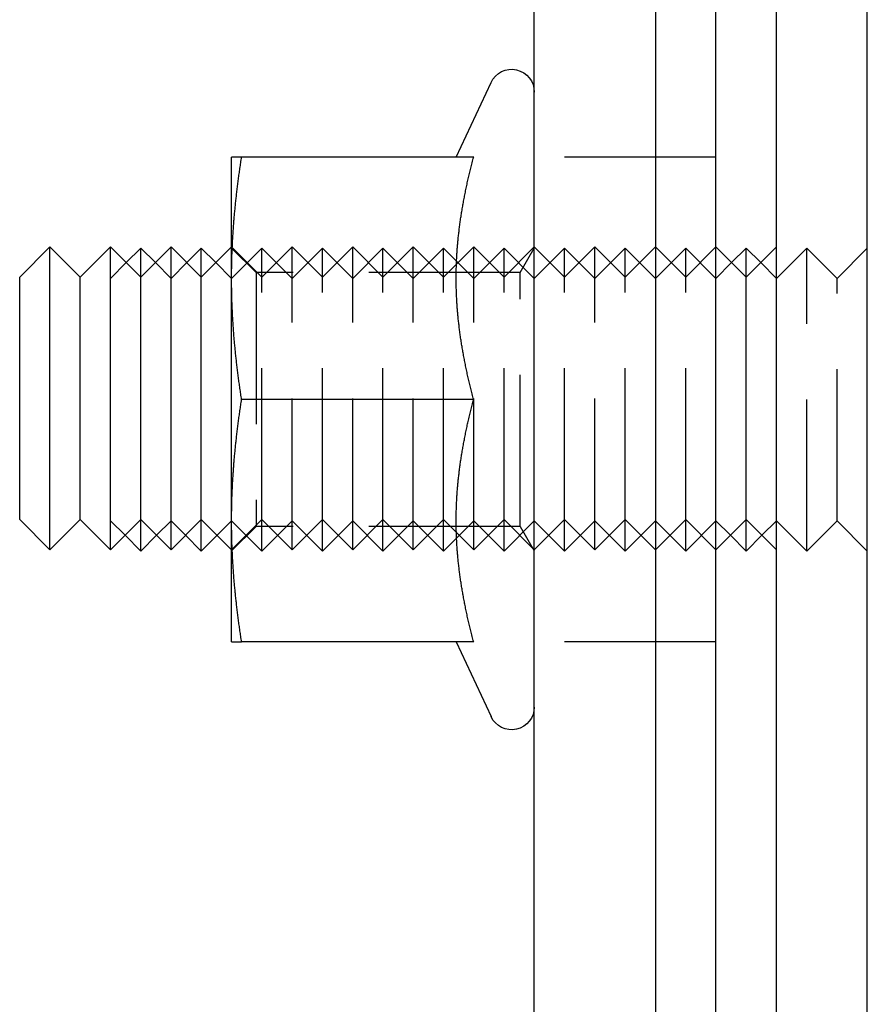
# Model space of a CAD drawing. Extents: x -11 to 1280, y -480 to 116.
# Drawn here: x 253 to 281, y 50 to 82 of the extents above; entities that cross this region are included whole.
import ezdxf

# ---------------------------------------------------------------- set-up
doc = ezdxf.new("R2010")
doc.units = 0
doc.header["$LTSCALE"] = 20
doc.linetypes.add('AUSGEZOGEN', pattern=[0])
doc.linetypes.add('VERDECKT', pattern=[0.375, 0.25, -0.125])
doc.layers.get('0').update_dxf_attribs({"linetype": 'AUSGEZOGEN'})
doc.layers.add('STEMPEL', color=3, linetype='AUSGEZOGEN')

# ---------------------------------------------------------------- blocks, each defined once
blk = doc.blocks.new('A$C8E06F69B')
at = {"color": 3, "linetype": 'AUSGEZOGEN', "extrusion": (0, 1, -2e-16)}
for p, q in [((270.1494, 37.4626), (270.1494, 102.4626)), ((274.1494, 102.4626), (274.1494, 37.4626)), ((276.1494, 39.4626), (276.1494, 100.4626)), ((278.1494, 6), (278.1494, 85)), ((281.1494, 6), (281.1494, 85)), ((267.5693, 77.9626), (268.7196, 80.4296)), ((260.1494, 73.9626), (260.1494, 77.9626)), ((268.1464, 77.9626), (260.481, 77.9626)), ((253.1494, 74), (254.1494, 75)), ((254.1494, 65), (254.1494, 75)), ((255.1494, 74), (254.1494, 75)), ((255.1494, 74), (256.1494, 75)), ((256.1494, 65), (256.1494, 75)), ((257.1494, 74), (256.1494, 75)), ((256.668, 74.4813), (257.1494, 74.9626)), ((257.1494, 74), (258.1494, 75)), ((257.1494, 74), (257.1494, 74.9626)), ((257.6307, 74.4813), (257.1494, 74.9626)), ((258.1494, 65), (258.1494, 75)), ((259.1494, 74), (258.1494, 75)), ((258.668, 74.4813), (259.1494, 74.9626)), ((259.1494, 74), (260.1494, 75)), ((259.1494, 74), (259.1494, 74.9626)), ((259.6307, 74.4813), (259.1494, 74.9626)), ((277.1494, 74), (276.1494, 75)), ((276.668, 74.4813), (277.1494, 74.9626)), ((277.1494, 74), (278.1494, 75)), ((277.1494, 74), (277.1494, 74.9626)), ((277.6307, 74.4813), (277.1494, 74.9626)), ((253.1494, 66), (253.1494, 74)), ((255.1494, 66), (255.1494, 74)), ((257.1494, 66), (257.1494, 74)), ((259.1494, 66), (259.1494, 74)), ((260.1494, 65.9626), (260.1494, 73.9626)), ((277.1494, 66), (277.1494, 74)), ((268.1464, 69.9626), (260.481, 69.9626)), ((253.1494, 66), (254.1494, 65)), ((255.1494, 66), (254.1494, 65)), ((255.1494, 66), (256.1494, 65)), ((257.1494, 66), (256.1494, 65)), ((257.1494, 66), (258.1494, 65)), ((257.1494, 64.9626), (257.1494, 66)), ((259.1494, 66), (258.1494, 65)), ((259.1494, 66), (260.1494, 65)), ((259.1494, 64.9626), (259.1494, 66)), ((277.1494, 66), (276.1494, 65)), ((277.1494, 66), (278.1494, 65)), ((277.1494, 64.9626), (277.1494, 66)), ((260.1494, 61.9626), (260.1494, 65.9626)), ((256.6307, 65.4813), (257.1494, 64.9626)), ((257.668, 65.4813), (257.1494, 64.9626)), ((258.6307, 65.4813), (259.1494, 64.9626)), ((259.668, 65.4813), (259.1494, 64.9626)), ((276.6307, 65.4813), (277.1494, 64.9626)), ((277.668, 65.4813), (277.1494, 64.9626)), ((268.1464, 61.9626), (260.481, 61.9626)), ((267.5693, 61.9626), (268.7196, 59.4957))]:
    blk.add_line(p, q, dxfattribs=at)
at = {"color": 1, "linetype": 'VERDECKT', "extrusion": (0, 1, -2e-16)}
for p, q in [((276.1494, 77.9626), (270.1494, 77.9626)), ((261.1494, 74), (260.1494, 75)), ((260.1494, 73.9626), (261.1494, 74.9626)), ((260.9613, 74.1506), (260.1494, 74.9625)), ((261.1494, 74), (262.1494, 75)), ((261.1494, 74), (261.1494, 74.9626)), ((262.1494, 73.9626), (261.1494, 74.9626)), ((262.1494, 65), (262.1494, 75)), ((263.1494, 74), (262.1494, 75)), ((262.1494, 73.9626), (263.1494, 74.9626)), ((263.1494, 74), (264.1494, 75)), ((263.1494, 74), (263.1494, 74.9626)), ((264.1494, 73.9626), (263.1494, 74.9626)), ((264.1494, 65), (264.1494, 75)), ((265.1494, 74), (264.1494, 75)), ((264.1494, 73.9626), (265.1494, 74.9626)), ((265.1494, 74), (266.1494, 75)), ((265.1494, 74), (265.1494, 74.9626)), ((266.1494, 73.9626), (265.1494, 74.9626)), ((266.1494, 65), (266.1494, 75)), ((267.1494, 74), (266.1494, 75)), ((266.1494, 73.9626), (267.1494, 74.9626)), ((267.1494, 74), (268.1494, 75)), ((267.1494, 74), (267.1494, 74.9626)), ((268.1494, 73.9626), (267.1494, 74.9626)), ((268.1494, 65), (268.1494, 75)), ((269.1494, 74), (268.1494, 75)), ((268.1494, 73.9626), (269.1494, 74.9626)), ((269.1494, 74), (270.1494, 75)), ((269.1494, 74), (269.1494, 74.9626)), ((270.1494, 73.9626), (269.1494, 74.9626)), ((269.6806, 74.1506), (270.1494, 74.9625)), ((271.1494, 74), (270.1494, 75)), ((270.1494, 73.9626), (271.1494, 74.9626)), ((271.1494, 74), (272.1494, 75)), ((271.1494, 74), (271.1494, 74.9626)), ((272.1494, 73.9626), (271.1494, 74.9626)), ((272.1494, 65), (272.1494, 75)), ((273.1494, 74), (272.1494, 75)), ((272.1494, 73.9626), (273.1494, 74.9626)), ((273.1494, 74), (274.1494, 75)), ((273.1494, 74), (273.1494, 74.9626)), ((274.1494, 73.9626), (273.1494, 74.9626)), ((275.1494, 74), (274.1494, 75)), ((274.1494, 73.9626), (275.1494, 74.9626)), ((275.1494, 74), (276.1494, 75)), ((275.1494, 74), (275.1494, 74.9626)), ((276.1494, 73.9626), (275.1494, 74.9626)), ((278.1494, 73.9626), (279.1494, 74.9626)), ((279.1494, 64.9626), (279.1494, 74.9626)), ((280.1494, 73.9626), (279.1494, 74.9626)), ((280.1494, 73.9626), (281.1494, 74.9626)), ((256.1494, 73.9626), (256.668, 74.4813)), ((258.1494, 73.9626), (257.6307, 74.4813)), ((258.1494, 73.9626), (258.668, 74.4813)), ((260.1494, 73.9626), (259.6307, 74.4813)), ((276.1494, 73.9626), (276.668, 74.4813)), ((278.1494, 73.9626), (277.6307, 74.4813)), ((260.9613, 74.1506), (260.9613, 65.7746)), ((269.6806, 74.1506), (260.9613, 74.1506)), ((269.6806, 65.7746), (269.6806, 74.1506)), ((261.1494, 66), (261.1494, 74)), ((263.1494, 66), (263.1494, 74)), ((265.1494, 66), (265.1494, 74)), ((267.1494, 66), (267.1494, 74)), ((269.1494, 66), (269.1494, 74)), ((271.1494, 66), (271.1494, 74)), ((273.1494, 66), (273.1494, 74)), ((275.1494, 66), (275.1494, 74)), ((280.1494, 65.9626), (280.1494, 73.9626)), ((261.1494, 66), (260.1494, 65)), ((261.1494, 66), (262.1494, 65)), ((261.1494, 64.9626), (261.1494, 66)), ((263.1494, 66), (262.1494, 65)), ((263.1494, 66), (264.1494, 65)), ((263.1494, 64.9626), (263.1494, 66)), ((265.1494, 66), (264.1494, 65)), ((265.1494, 66), (266.1494, 65)), ((265.1494, 64.9626), (265.1494, 66)), ((267.1494, 66), (266.1494, 65)), ((267.1494, 66), (268.1494, 65)), ((267.1494, 64.9626), (267.1494, 66)), ((269.1494, 66), (268.1494, 65)), ((269.1494, 66), (270.1494, 65)), ((269.1494, 64.9626), (269.1494, 66)), ((271.1494, 66), (270.1494, 65)), ((271.1494, 66), (272.1494, 65)), ((271.1494, 64.9626), (271.1494, 66)), ((273.1494, 66), (272.1494, 65)), ((273.1494, 66), (274.1494, 65)), ((273.1494, 64.9626), (273.1494, 66)), ((275.1494, 66), (274.1494, 65)), ((275.1494, 66), (276.1494, 65)), ((275.1494, 64.9626), (275.1494, 66)), ((256.1494, 65.9626), (256.6307, 65.4813)), ((258.1494, 65.9626), (257.668, 65.4813)), ((258.1494, 65.9626), (258.6307, 65.4813)), ((260.1494, 65.9626), (259.668, 65.4813)), ((260.1494, 65.9626), (261.1494, 64.9626)), ((260.9613, 65.7746), (260.1494, 64.9627)), ((269.6806, 65.7746), (260.9613, 65.7746)), ((262.1494, 65.9626), (261.1494, 64.9626)), ((262.1494, 65.9626), (263.1494, 64.9626)), ((264.1494, 65.9626), (263.1494, 64.9626)), ((264.1494, 65.9626), (265.1494, 64.9626)), ((266.1494, 65.9626), (265.1494, 64.9626)), ((266.1494, 65.9626), (267.1494, 64.9626)), ((268.1494, 65.9626), (267.1494, 64.9626)), ((268.1494, 65.9626), (269.1494, 64.9626)), ((270.1494, 65.9626), (269.1494, 64.9626)), ((269.6806, 65.7746), (270.1494, 64.9627)), ((270.1494, 65.9626), (271.1494, 64.9626)), ((272.1494, 65.9626), (271.1494, 64.9626)), ((272.1494, 65.9626), (273.1494, 64.9626)), ((274.1494, 65.9626), (273.1494, 64.9626)), ((274.1494, 65.9626), (275.1494, 64.9626)), ((276.1494, 65.9626), (275.1494, 64.9626)), ((276.1494, 65.9626), (276.6307, 65.4813)), ((278.1494, 65.9626), (277.668, 65.4813)), ((278.1494, 65.9626), (279.1494, 64.9626)), ((280.1494, 65.9626), (279.1494, 64.9626)), ((280.1494, 65.9626), (281.1494, 64.9626)), ((276.1494, 61.9626), (270.1494, 61.9626))]:
    blk.add_line(p, q, dxfattribs=at)
at = {"color": 3}
for points in [[(260.149, 73.9626, 0), (260.149, 74.0032, 0), (260.15, 74.0437, 0), (260.15, 74.0842, 0), (260.15, 74.1247, 0), (260.15, 74.1651, 0), (260.151, 74.2055, 0), (260.151, 74.2459, 0), (260.152, 74.2863, 0), (260.152, 74.3267, 0), (260.153, 74.367, 0), (260.154, 74.4074, 0), (260.155, 74.4477, 0), (260.156, 74.488, 0), (260.156, 74.5283, 0), (260.158, 74.5687, 0), (260.159, 74.609, 0), (260.16, 74.6493, 0), (260.161, 74.6896, 0), (260.162, 74.7299, 0), (260.164, 74.7702, 0), (260.165, 74.8106, 0), (260.167, 74.8509, 0), (260.169, 74.8913, 0), (260.17, 74.9317, 0), (260.172, 74.9721, 0), (260.174, 75.0125, 0), (260.176, 75.0529, 0), (260.178, 75.0933, 0), (260.18, 75.1338, 0), (260.182, 75.1743, 0), (260.184, 75.2149, 0), (260.186, 75.2554, 0), (260.189, 75.296, 0), (260.191, 75.3366, 0), (260.194, 75.3773, 0), (260.196, 75.418, 0), (260.199, 75.4588, 0), (260.201, 75.4995, 0), (260.204, 75.5404, 0), (260.207, 75.5812, 0), (260.21, 75.6222, 0), (260.213, 75.6631, 0), (260.216, 75.7042, 0), (260.219, 75.7453, 0), (260.222, 75.7864, 0), (260.226, 75.8276, 0), (260.229, 75.8689, 0), (260.232, 75.9102, 0), (260.236, 75.9516, 0), (260.24, 75.993, 0), (260.243, 76.0345, 0), (260.247, 76.0761, 0), (260.251, 76.1178, 0), (260.255, 76.1595, 0), (260.258, 76.2013, 0), (260.263, 76.2432, 0), (260.267, 76.2852, 0), (260.271, 76.3273, 0), (260.275, 76.3694, 0), (260.279, 76.4117, 0), (260.284, 76.454, 0), (260.288, 76.4964, 0), (260.293, 76.5389, 0), (260.297, 76.5815, 0), (260.302, 76.6242, 0), (260.307, 76.667, 0), (260.312, 76.7099, 0), (260.317, 76.753, 0), (260.322, 76.7961, 0), (260.327, 76.8393, 0), (260.332, 76.8826, 0), (260.337, 76.9261, 0), (260.343, 76.9697, 0), (260.348, 77.0134, 0), (260.353, 77.0572, 0), (260.359, 77.1011, 0), (260.365, 77.1452, 0), (260.37, 77.1894, 0), (260.376, 77.2337, 0), (260.382, 77.2781, 0), (260.388, 77.3227, 0), (260.394, 77.3675, 0), (260.4, 77.4123, 0), (260.407, 77.4573, 0), (260.413, 77.5025, 0), (260.419, 77.5478, 0), (260.426, 77.5933, 0), (260.432, 77.6389, 0), (260.439, 77.6846, 0), (260.446, 77.7306, 0), (260.453, 77.7766, 0), (260.46, 77.8229, 0), (260.467, 77.8693, 0), (260.474, 77.9159, 0), (260.481, 77.9626, 0)], [(260.481, 77.9626, 0), (260.474, 77.9626, 0), (260.467, 77.9626, 0), (260.46, 77.9626, 0), (260.453, 77.9626, 0), (260.446, 77.9626, 0), (260.439, 77.9626, 0), (260.432, 77.9626, 0), (260.426, 77.9626, 0), (260.419, 77.9626, 0), (260.413, 77.9626, 0), (260.407, 77.9626, 0), (260.4, 77.9626, 0), (260.394, 77.9626, 0), (260.388, 77.9626, 0), (260.382, 77.9626, 0), (260.376, 77.9626, 0), (260.37, 77.9626, 0), (260.365, 77.9626, 0), (260.359, 77.9626, 0), (260.353, 77.9626, 0), (260.348, 77.9626, 0), (260.343, 77.9626, 0), (260.337, 77.9626, 0), (260.332, 77.9626, 0), (260.327, 77.9626, 0), (260.322, 77.9626, 0), (260.317, 77.9626, 0), (260.312, 77.9626, 0), (260.307, 77.9626, 0), (260.302, 77.9626, 0), (260.297, 77.9626, 0), (260.293, 77.9626, 0), (260.288, 77.9626, 0), (260.284, 77.9626, 0), (260.279, 77.9626, 0), (260.275, 77.9626, 0), (260.271, 77.9626, 0), (260.267, 77.9626, 0), (260.263, 77.9626, 0), (260.258, 77.9626, 0), (260.255, 77.9626, 0), (260.251, 77.9626, 0), (260.247, 77.9626, 0), (260.243, 77.9626, 0), (260.24, 77.9626, 0), (260.236, 77.9626, 0), (260.232, 77.9626, 0), (260.229, 77.9626, 0), (260.226, 77.9626, 0), (260.222, 77.9626, 0), (260.219, 77.9626, 0), (260.216, 77.9626, 0), (260.213, 77.9626, 0), (260.21, 77.9626, 0), (260.207, 77.9626, 0), (260.204, 77.9626, 0), (260.201, 77.9626, 0), (260.199, 77.9626, 0), (260.196, 77.9626, 0), (260.194, 77.9626, 0), (260.191, 77.9626, 0), (260.189, 77.9626, 0), (260.186, 77.9626, 0), (260.184, 77.9626, 0), (260.182, 77.9626, 0), (260.18, 77.9626, 0), (260.178, 77.9626, 0), (260.176, 77.9626, 0), (260.174, 77.9626, 0), (260.172, 77.9626, 0), (260.17, 77.9626, 0), (260.169, 77.9626, 0), (260.167, 77.9626, 0), (260.165, 77.9626, 0), (260.164, 77.9626, 0), (260.162, 77.9626, 0), (260.161, 77.9626, 0), (260.16, 77.9626, 0), (260.159, 77.9626, 0), (260.158, 77.9626, 0), (260.156, 77.9626, 0), (260.156, 77.9626, 0), (260.155, 77.9626, 0), (260.154, 77.9626, 0), (260.153, 77.9626, 0), (260.152, 77.9626, 0), (260.152, 77.9626, 0), (260.151, 77.9626, 0), (260.151, 77.9626, 0), (260.15, 77.9626, 0), (260.15, 77.9626, 0), (260.15, 77.9626, 0), (260.15, 77.9626, 0), (260.149, 77.9626, 0), (260.149, 77.9626, 0)], [(267.569, 73.9626, 0), (267.569, 74.0038, 0), (267.57, 74.0449, 0), (267.57, 74.086, 0), (267.57, 74.127, 0), (267.571, 74.168, 0), (267.572, 74.2089, 0), (267.572, 74.2498, 0), (267.573, 74.2907, 0), (267.575, 74.3316, 0), (267.576, 74.3724, 0), (267.577, 74.4132, 0), (267.579, 74.454, 0), (267.58, 74.4948, 0), (267.582, 74.5355, 0), (267.584, 74.5762, 0), (267.586, 74.6169, 0), (267.588, 74.6577, 0), (267.59, 74.6983, 0), (267.593, 74.739, 0), (267.595, 74.7797, 0), (267.598, 74.8204, 0), (267.6, 74.8611, 0), (267.603, 74.9017, 0), (267.606, 74.9424, 0), (267.61, 74.9831, 0), (267.613, 75.0238, 0), (267.616, 75.0645, 0), (267.62, 75.1052, 0), (267.623, 75.1459, 0), (267.627, 75.1867, 0), (267.631, 75.2274, 0), (267.635, 75.2682, 0), (267.639, 75.309, 0), (267.643, 75.3498, 0), (267.648, 75.3906, 0), (267.652, 75.4315, 0), (267.657, 75.4724, 0), (267.662, 75.5133, 0), (267.666, 75.5543, 0), (267.671, 75.5953, 0), (267.677, 75.6363, 0), (267.682, 75.6774, 0), (267.687, 75.7185, 0), (267.693, 75.7596, 0), (267.698, 75.8008, 0), (267.704, 75.8421, 0), (267.71, 75.8834, 0), (267.716, 75.9247, 0), (267.722, 75.9661, 0), (267.728, 76.0076, 0), (267.735, 76.0491, 0), (267.741, 76.0906, 0), (267.748, 76.1322, 0), (267.755, 76.1739, 0), (267.762, 76.2157, 0), (267.769, 76.2575, 0), (267.776, 76.2994, 0), (267.783, 76.3413, 0), (267.79, 76.3834, 0), (267.798, 76.4255, 0), (267.806, 76.4677, 0), (267.813, 76.5099, 0), (267.821, 76.5523, 0), (267.829, 76.5947, 0), (267.838, 76.6372, 0), (267.846, 76.6798, 0), (267.854, 76.7225, 0), (267.863, 76.7652, 0), (267.872, 76.8081, 0), (267.88, 76.8511, 0), (267.889, 76.8941, 0), (267.899, 76.9373, 0), (267.908, 76.9806, 0), (267.917, 77.0239, 0), (267.927, 77.0674, 0), (267.936, 77.111, 0), (267.946, 77.1547, 0), (267.956, 77.1985, 0), (267.966, 77.2424, 0), (267.976, 77.2864, 0), (267.987, 77.3306, 0), (267.997, 77.3749, 0), (268.008, 77.4193, 0), (268.019, 77.4638, 0), (268.029, 77.5085, 0), (268.04, 77.5532, 0), (268.052, 77.5982, 0), (268.063, 77.6432, 0), (268.074, 77.6884, 0), (268.086, 77.7338, 0), (268.098, 77.7792, 0), (268.11, 77.8249, 0), (268.122, 77.8706, 0), (268.134, 77.9166, 0), (268.146, 77.9626, 0)], [(260.481, 69.9626, 0), (260.474, 70.0094, 0), (260.467, 70.056, 0), (260.46, 70.1024, 0), (260.453, 70.1486, 0), (260.446, 70.1947, 0), (260.439, 70.2406, 0), (260.432, 70.2864, 0), (260.426, 70.332, 0), (260.419, 70.3775, 0), (260.413, 70.4228, 0), (260.407, 70.4679, 0), (260.4, 70.5129, 0), (260.394, 70.5578, 0), (260.388, 70.6025, 0), (260.382, 70.6471, 0), (260.376, 70.6916, 0), (260.37, 70.7359, 0), (260.365, 70.7801, 0), (260.359, 70.8242, 0), (260.353, 70.8681, 0), (260.348, 70.9119, 0), (260.343, 70.9556, 0), (260.337, 70.9992, 0), (260.332, 71.0426, 0), (260.327, 71.086, 0), (260.322, 71.1292, 0), (260.317, 71.1723, 0), (260.312, 71.2153, 0), (260.307, 71.2583, 0), (260.302, 71.3011, 0), (260.297, 71.3438, 0), (260.293, 71.3864, 0), (260.288, 71.4289, 0), (260.284, 71.4713, 0), (260.279, 71.5136, 0), (260.275, 71.5559, 0), (260.271, 71.598, 0), (260.267, 71.6401, 0), (260.263, 71.682, 0), (260.258, 71.7239, 0), (260.255, 71.7657, 0), (260.251, 71.8075, 0), (260.247, 71.8492, 0), (260.243, 71.8907, 0), (260.24, 71.9323, 0), (260.236, 71.9737, 0), (260.232, 72.0151, 0), (260.229, 72.0564, 0), (260.226, 72.0977, 0), (260.222, 72.1389, 0), (260.219, 72.18, 0), (260.216, 72.2211, 0), (260.213, 72.2621, 0), (260.21, 72.3031, 0), (260.207, 72.344, 0), (260.204, 72.3849, 0), (260.201, 72.4257, 0), (260.199, 72.4665, 0), (260.196, 72.5073, 0), (260.194, 72.548, 0), (260.191, 72.5886, 0), (260.189, 72.6293, 0), (260.186, 72.6699, 0), (260.184, 72.7104, 0), (260.182, 72.751, 0), (260.18, 72.7915, 0), (260.178, 72.8319, 0), (260.176, 72.8724, 0), (260.174, 72.9128, 0), (260.172, 72.9532, 0), (260.17, 72.9936, 0), (260.169, 73.034, 0), (260.167, 73.0744, 0), (260.165, 73.1147, 0), (260.164, 73.155, 0), (260.162, 73.1954, 0), (260.161, 73.2357, 0), (260.16, 73.276, 0), (260.159, 73.3163, 0), (260.158, 73.3566, 0), (260.156, 73.3969, 0), (260.156, 73.4373, 0), (260.155, 73.4776, 0), (260.154, 73.5179, 0), (260.153, 73.5583, 0), (260.152, 73.5986, 0), (260.152, 73.639, 0), (260.151, 73.6794, 0), (260.151, 73.7198, 0), (260.15, 73.7602, 0), (260.15, 73.8006, 0), (260.15, 73.8411, 0), (260.15, 73.8816, 0), (260.149, 73.9221, 0), (260.149, 73.9626, 0)], [(268.146, 69.9626, 0), (268.134, 70.0087, 0), (268.122, 70.0546, 0), (268.11, 70.1004, 0), (268.098, 70.146, 0), (268.086, 70.1915, 0), (268.074, 70.2369, 0), (268.063, 70.2821, 0), (268.052, 70.3271, 0), (268.04, 70.372, 0), (268.029, 70.4168, 0), (268.019, 70.4615, 0), (268.008, 70.506, 0), (267.997, 70.5504, 0), (267.987, 70.5947, 0), (267.976, 70.6388, 0), (267.966, 70.6829, 0), (267.956, 70.7268, 0), (267.946, 70.7706, 0), (267.936, 70.8143, 0), (267.927, 70.8579, 0), (267.917, 70.9014, 0), (267.908, 70.9447, 0), (267.899, 70.988, 0), (267.889, 71.0312, 0), (267.88, 71.0742, 0), (267.872, 71.1172, 0), (267.863, 71.16, 0), (267.854, 71.2028, 0), (267.846, 71.2455, 0), (267.838, 71.2881, 0), (267.829, 71.3306, 0), (267.821, 71.373, 0), (267.813, 71.4154, 0), (267.806, 71.4576, 0), (267.798, 71.4998, 0), (267.79, 71.5419, 0), (267.783, 71.5839, 0), (267.776, 71.6259, 0), (267.769, 71.6678, 0), (267.762, 71.7096, 0), (267.755, 71.7513, 0), (267.748, 71.793, 0), (267.741, 71.8347, 0), (267.735, 71.8762, 0), (267.728, 71.9177, 0), (267.722, 71.9592, 0), (267.716, 72.0006, 0), (267.71, 72.0419, 0), (267.704, 72.0832, 0), (267.698, 72.1244, 0), (267.693, 72.1656, 0), (267.687, 72.2068, 0), (267.682, 72.2479, 0), (267.677, 72.289, 0), (267.671, 72.33, 0), (267.666, 72.371, 0), (267.662, 72.412, 0), (267.657, 72.4529, 0), (267.652, 72.4938, 0), (267.648, 72.5346, 0), (267.643, 72.5755, 0), (267.639, 72.6163, 0), (267.635, 72.6571, 0), (267.631, 72.6979, 0), (267.627, 72.7386, 0), (267.623, 72.7794, 0), (267.62, 72.8201, 0), (267.616, 72.8608, 0), (267.613, 72.9015, 0), (267.61, 72.9422, 0), (267.606, 72.9829, 0), (267.603, 73.0235, 0), (267.6, 73.0642, 0), (267.598, 73.1049, 0), (267.595, 73.1456, 0), (267.593, 73.1863, 0), (267.59, 73.2269, 0), (267.588, 73.2676, 0), (267.586, 73.3083, 0), (267.584, 73.3491, 0), (267.582, 73.3898, 0), (267.58, 73.4305, 0), (267.579, 73.4713, 0), (267.577, 73.5121, 0), (267.576, 73.5529, 0), (267.575, 73.5937, 0), (267.573, 73.6346, 0), (267.572, 73.6755, 0), (267.572, 73.7164, 0), (267.571, 73.7573, 0), (267.57, 73.7983, 0), (267.57, 73.8393, 0), (267.57, 73.8804, 0), (267.569, 73.9215, 0), (267.569, 73.9626, 0)], [(260.149, 65.9626, 0), (260.149, 66.0032, 0), (260.15, 66.0437, 0), (260.15, 66.0842, 0), (260.15, 66.1247, 0), (260.15, 66.1651, 0), (260.151, 66.2055, 0), (260.151, 66.2459, 0), (260.152, 66.2863, 0), (260.152, 66.3267, 0), (260.153, 66.367, 0), (260.154, 66.4074, 0), (260.155, 66.4477, 0), (260.156, 66.488, 0), (260.156, 66.5283, 0), (260.158, 66.5687, 0), (260.159, 66.609, 0), (260.16, 66.6493, 0), (260.161, 66.6896, 0), (260.162, 66.7299, 0), (260.164, 66.7702, 0), (260.165, 66.8106, 0), (260.167, 66.8509, 0), (260.169, 66.8913, 0), (260.17, 66.9317, 0), (260.172, 66.9721, 0), (260.174, 67.0125, 0), (260.176, 67.0529, 0), (260.178, 67.0933, 0), (260.18, 67.1338, 0), (260.182, 67.1743, 0), (260.184, 67.2149, 0), (260.186, 67.2554, 0), (260.189, 67.296, 0), (260.191, 67.3366, 0), (260.194, 67.3773, 0), (260.196, 67.418, 0), (260.199, 67.4588, 0), (260.201, 67.4995, 0), (260.204, 67.5404, 0), (260.207, 67.5812, 0), (260.21, 67.6222, 0), (260.213, 67.6631, 0), (260.216, 67.7042, 0), (260.219, 67.7453, 0), (260.222, 67.7864, 0), (260.226, 67.8276, 0), (260.229, 67.8689, 0), (260.232, 67.9102, 0), (260.236, 67.9516, 0), (260.24, 67.993, 0), (260.243, 68.0345, 0), (260.247, 68.0761, 0), (260.251, 68.1178, 0), (260.255, 68.1595, 0), (260.258, 68.2013, 0), (260.263, 68.2432, 0), (260.267, 68.2852, 0), (260.271, 68.3273, 0), (260.275, 68.3694, 0), (260.279, 68.4117, 0), (260.284, 68.454, 0), (260.288, 68.4964, 0), (260.293, 68.5389, 0), (260.297, 68.5815, 0), (260.302, 68.6242, 0), (260.307, 68.667, 0), (260.312, 68.7099, 0), (260.317, 68.753, 0), (260.322, 68.7961, 0), (260.327, 68.8393, 0), (260.332, 68.8826, 0), (260.337, 68.9261, 0), (260.343, 68.9697, 0), (260.348, 69.0134, 0), (260.353, 69.0572, 0), (260.359, 69.1011, 0), (260.365, 69.1452, 0), (260.37, 69.1894, 0), (260.376, 69.2337, 0), (260.382, 69.2781, 0), (260.388, 69.3227, 0), (260.394, 69.3675, 0), (260.4, 69.4123, 0), (260.407, 69.4573, 0), (260.413, 69.5025, 0), (260.419, 69.5478, 0), (260.426, 69.5933, 0), (260.432, 69.6389, 0), (260.439, 69.6846, 0), (260.446, 69.7306, 0), (260.453, 69.7766, 0), (260.46, 69.8229, 0), (260.467, 69.8693, 0), (260.474, 69.9159, 0), (260.481, 69.9626, 0)], [(267.569, 65.9626, 0), (267.569, 66.0038, 0), (267.57, 66.0449, 0), (267.57, 66.086, 0), (267.57, 66.127, 0), (267.571, 66.168, 0), (267.572, 66.2089, 0), (267.572, 66.2498, 0), (267.573, 66.2907, 0), (267.575, 66.3316, 0), (267.576, 66.3724, 0), (267.577, 66.4132, 0), (267.579, 66.454, 0), (267.58, 66.4948, 0), (267.582, 66.5355, 0), (267.584, 66.5762, 0), (267.586, 66.6169, 0), (267.588, 66.6577, 0), (267.59, 66.6983, 0), (267.593, 66.739, 0), (267.595, 66.7797, 0), (267.598, 66.8204, 0), (267.6, 66.8611, 0), (267.603, 66.9017, 0), (267.606, 66.9424, 0), (267.61, 66.9831, 0), (267.613, 67.0238, 0), (267.616, 67.0645, 0), (267.62, 67.1052, 0), (267.623, 67.1459, 0), (267.627, 67.1867, 0), (267.631, 67.2274, 0), (267.635, 67.2682, 0), (267.639, 67.309, 0), (267.643, 67.3498, 0), (267.648, 67.3906, 0), (267.652, 67.4315, 0), (267.657, 67.4724, 0), (267.662, 67.5133, 0), (267.666, 67.5543, 0), (267.671, 67.5953, 0), (267.677, 67.6363, 0), (267.682, 67.6774, 0), (267.687, 67.7185, 0), (267.693, 67.7596, 0), (267.698, 67.8008, 0), (267.704, 67.8421, 0), (267.71, 67.8834, 0), (267.716, 67.9247, 0), (267.722, 67.9661, 0), (267.728, 68.0076, 0), (267.735, 68.0491, 0), (267.741, 68.0906, 0), (267.748, 68.1322, 0), (267.755, 68.1739, 0), (267.762, 68.2157, 0), (267.769, 68.2575, 0), (267.776, 68.2994, 0), (267.783, 68.3413, 0), (267.79, 68.3834, 0), (267.798, 68.4255, 0), (267.806, 68.4677, 0), (267.813, 68.5099, 0), (267.821, 68.5523, 0), (267.829, 68.5947, 0), (267.838, 68.6372, 0), (267.846, 68.6798, 0), (267.854, 68.7225, 0), (267.863, 68.7652, 0), (267.872, 68.8081, 0), (267.88, 68.8511, 0), (267.889, 68.8941, 0), (267.899, 68.9373, 0), (267.908, 68.9806, 0), (267.917, 69.0239, 0), (267.927, 69.0674, 0), (267.936, 69.111, 0), (267.946, 69.1547, 0), (267.956, 69.1985, 0), (267.966, 69.2424, 0), (267.976, 69.2864, 0), (267.987, 69.3306, 0), (267.997, 69.3749, 0), (268.008, 69.4193, 0), (268.019, 69.4638, 0), (268.029, 69.5085, 0), (268.04, 69.5532, 0), (268.052, 69.5982, 0), (268.063, 69.6432, 0), (268.074, 69.6884, 0), (268.086, 69.7338, 0), (268.098, 69.7792, 0), (268.11, 69.8249, 0), (268.122, 69.8706, 0), (268.134, 69.9166, 0), (268.146, 69.9626, 0)], [(260.481, 61.9626, 0), (260.474, 62.0094, 0), (260.467, 62.056, 0), (260.46, 62.1024, 0), (260.453, 62.1486, 0), (260.446, 62.1947, 0), (260.439, 62.2406, 0), (260.432, 62.2864, 0), (260.426, 62.332, 0), (260.419, 62.3775, 0), (260.413, 62.4228, 0), (260.407, 62.4679, 0), (260.4, 62.5129, 0), (260.394, 62.5578, 0), (260.388, 62.6025, 0), (260.382, 62.6471, 0), (260.376, 62.6916, 0), (260.37, 62.7359, 0), (260.365, 62.7801, 0), (260.359, 62.8242, 0), (260.353, 62.8681, 0), (260.348, 62.9119, 0), (260.343, 62.9556, 0), (260.337, 62.9992, 0), (260.332, 63.0426, 0), (260.327, 63.086, 0), (260.322, 63.1292, 0), (260.317, 63.1723, 0), (260.312, 63.2153, 0), (260.307, 63.2583, 0), (260.302, 63.3011, 0), (260.297, 63.3438, 0), (260.293, 63.3864, 0), (260.288, 63.4289, 0), (260.284, 63.4713, 0), (260.279, 63.5136, 0), (260.275, 63.5559, 0), (260.271, 63.598, 0), (260.267, 63.6401, 0), (260.263, 63.682, 0), (260.258, 63.7239, 0), (260.255, 63.7657, 0), (260.251, 63.8075, 0), (260.247, 63.8492, 0), (260.243, 63.8907, 0), (260.24, 63.9323, 0), (260.236, 63.9737, 0), (260.232, 64.0151, 0), (260.229, 64.0564, 0), (260.226, 64.0977, 0), (260.222, 64.1389, 0), (260.219, 64.18, 0), (260.216, 64.2211, 0), (260.213, 64.2621, 0), (260.21, 64.3031, 0), (260.207, 64.344, 0), (260.204, 64.3849, 0), (260.201, 64.4257, 0), (260.199, 64.4665, 0), (260.196, 64.5073, 0), (260.194, 64.548, 0), (260.191, 64.5886, 0), (260.189, 64.6293, 0), (260.186, 64.6699, 0), (260.184, 64.7104, 0), (260.182, 64.751, 0), (260.18, 64.7915, 0), (260.178, 64.8319, 0), (260.176, 64.8724, 0), (260.174, 64.9128, 0), (260.172, 64.9532, 0), (260.17, 64.9936, 0), (260.169, 65.034, 0), (260.167, 65.0744, 0), (260.165, 65.1147, 0), (260.164, 65.155, 0), (260.162, 65.1954, 0), (260.161, 65.2357, 0), (260.16, 65.276, 0), (260.159, 65.3163, 0), (260.158, 65.3566, 0), (260.156, 65.3969, 0), (260.156, 65.4373, 0), (260.155, 65.4776, 0), (260.154, 65.5179, 0), (260.153, 65.5583, 0), (260.152, 65.5986, 0), (260.152, 65.639, 0), (260.151, 65.6794, 0), (260.151, 65.7198, 0), (260.15, 65.7602, 0), (260.15, 65.8006, 0), (260.15, 65.8411, 0), (260.15, 65.8816, 0), (260.149, 65.9221, 0), (260.149, 65.9626, 0)], [(268.146, 61.9626, 0), (268.134, 62.0087, 0), (268.122, 62.0546, 0), (268.11, 62.1004, 0), (268.098, 62.146, 0), (268.086, 62.1915, 0), (268.074, 62.2369, 0), (268.063, 62.2821, 0), (268.052, 62.3271, 0), (268.04, 62.372, 0), (268.029, 62.4168, 0), (268.019, 62.4615, 0), (268.008, 62.506, 0), (267.997, 62.5504, 0), (267.987, 62.5947, 0), (267.976, 62.6388, 0), (267.966, 62.6829, 0), (267.956, 62.7268, 0), (267.946, 62.7706, 0), (267.936, 62.8143, 0), (267.927, 62.8579, 0), (267.917, 62.9014, 0), (267.908, 62.9447, 0), (267.899, 62.988, 0), (267.889, 63.0312, 0), (267.88, 63.0742, 0), (267.872, 63.1172, 0), (267.863, 63.16, 0), (267.854, 63.2028, 0), (267.846, 63.2455, 0), (267.838, 63.2881, 0), (267.829, 63.3306, 0), (267.821, 63.373, 0), (267.813, 63.4154, 0), (267.806, 63.4576, 0), (267.798, 63.4998, 0), (267.79, 63.5419, 0), (267.783, 63.5839, 0), (267.776, 63.6259, 0), (267.769, 63.6678, 0), (267.762, 63.7096, 0), (267.755, 63.7513, 0), (267.748, 63.793, 0), (267.741, 63.8347, 0), (267.735, 63.8762, 0), (267.728, 63.9177, 0), (267.722, 63.9592, 0), (267.716, 64.0006, 0), (267.71, 64.0419, 0), (267.704, 64.0832, 0), (267.698, 64.1244, 0), (267.693, 64.1656, 0), (267.687, 64.2068, 0), (267.682, 64.2479, 0), (267.677, 64.289, 0), (267.671, 64.33, 0), (267.666, 64.371, 0), (267.662, 64.412, 0), (267.657, 64.4529, 0), (267.652, 64.4938, 0), (267.648, 64.5346, 0), (267.643, 64.5755, 0), (267.639, 64.6163, 0), (267.635, 64.6571, 0), (267.631, 64.6979, 0), (267.627, 64.7386, 0), (267.623, 64.7794, 0), (267.62, 64.8201, 0), (267.616, 64.8608, 0), (267.613, 64.9015, 0), (267.61, 64.9422, 0), (267.606, 64.9829, 0), (267.603, 65.0235, 0), (267.6, 65.0642, 0), (267.598, 65.1049, 0), (267.595, 65.1456, 0), (267.593, 65.1863, 0), (267.59, 65.2269, 0), (267.588, 65.2676, 0), (267.586, 65.3083, 0), (267.584, 65.3491, 0), (267.582, 65.3898, 0), (267.58, 65.4305, 0), (267.579, 65.4713, 0), (267.577, 65.5121, 0), (267.576, 65.5529, 0), (267.575, 65.5937, 0), (267.573, 65.6346, 0), (267.572, 65.6755, 0), (267.572, 65.7164, 0), (267.571, 65.7573, 0), (267.57, 65.7983, 0), (267.57, 65.8393, 0), (267.57, 65.8804, 0), (267.569, 65.9215, 0), (267.569, 65.9626, 0)], [(260.149, 61.9626, 0), (260.149, 61.9626, 0), (260.15, 61.9626, 0), (260.15, 61.9626, 0), (260.15, 61.9626, 0), (260.15, 61.9626, 0), (260.151, 61.9626, 0), (260.151, 61.9626, 0), (260.152, 61.9626, 0), (260.152, 61.9626, 0), (260.153, 61.9626, 0), (260.154, 61.9626, 0), (260.155, 61.9626, 0), (260.156, 61.9626, 0), (260.156, 61.9626, 0), (260.158, 61.9626, 0), (260.159, 61.9626, 0), (260.16, 61.9626, 0), (260.161, 61.9626, 0), (260.162, 61.9626, 0), (260.164, 61.9626, 0), (260.165, 61.9626, 0), (260.167, 61.9626, 0), (260.169, 61.9626, 0), (260.17, 61.9626, 0), (260.172, 61.9626, 0), (260.174, 61.9626, 0), (260.176, 61.9626, 0), (260.178, 61.9626, 0), (260.18, 61.9626, 0), (260.182, 61.9626, 0), (260.184, 61.9626, 0), (260.186, 61.9626, 0), (260.189, 61.9626, 0), (260.191, 61.9626, 0), (260.194, 61.9626, 0), (260.196, 61.9626, 0), (260.199, 61.9626, 0), (260.201, 61.9626, 0), (260.204, 61.9626, 0), (260.207, 61.9626, 0), (260.21, 61.9626, 0), (260.213, 61.9626, 0), (260.216, 61.9626, 0), (260.219, 61.9626, 0), (260.222, 61.9626, 0), (260.226, 61.9626, 0), (260.229, 61.9626, 0), (260.232, 61.9626, 0), (260.236, 61.9626, 0), (260.24, 61.9626, 0), (260.243, 61.9626, 0), (260.247, 61.9626, 0), (260.251, 61.9626, 0), (260.255, 61.9626, 0), (260.258, 61.9626, 0), (260.263, 61.9626, 0), (260.267, 61.9626, 0), (260.271, 61.9626, 0), (260.275, 61.9626, 0), (260.279, 61.9626, 0), (260.284, 61.9626, 0), (260.288, 61.9626, 0), (260.293, 61.9626, 0), (260.297, 61.9626, 0), (260.302, 61.9626, 0), (260.307, 61.9626, 0), (260.312, 61.9626, 0), (260.317, 61.9626, 0), (260.322, 61.9626, 0), (260.327, 61.9626, 0), (260.332, 61.9626, 0), (260.337, 61.9626, 0), (260.343, 61.9626, 0), (260.348, 61.9626, 0), (260.353, 61.9626, 0), (260.359, 61.9626, 0), (260.365, 61.9626, 0), (260.37, 61.9626, 0), (260.376, 61.9626, 0), (260.382, 61.9626, 0), (260.388, 61.9626, 0), (260.394, 61.9626, 0), (260.4, 61.9626, 0), (260.407, 61.9626, 0), (260.413, 61.9626, 0), (260.419, 61.9626, 0), (260.426, 61.9626, 0), (260.432, 61.9626, 0), (260.439, 61.9626, 0), (260.446, 61.9626, 0), (260.453, 61.9626, 0), (260.46, 61.9626, 0), (260.467, 61.9626, 0), (260.474, 61.9626, 0), (260.481, 61.9626, 0)]]:
    blk.add_polyline3d(points, dxfattribs=at)
at = {"color": 3, "linetype": 'AUSGEZOGEN', "extrusion": (0, -2e-16, -1)}
for centre, start, end in [((-269.3994, 80.1126), 25, 180), ((-269.3994, 59.8126), 180, 335)]:
    blk.add_arc(centre, 0.75, start, end, dxfattribs=at)

msp = doc.modelspace()

# ---------------------------------------------------------------- block references
at = {"layer": 'STEMPEL'}
msp.add_blockref('A$C8E06F69B', (0, 0), dxfattribs=at)

doc.saveas('drawing.dxf')
